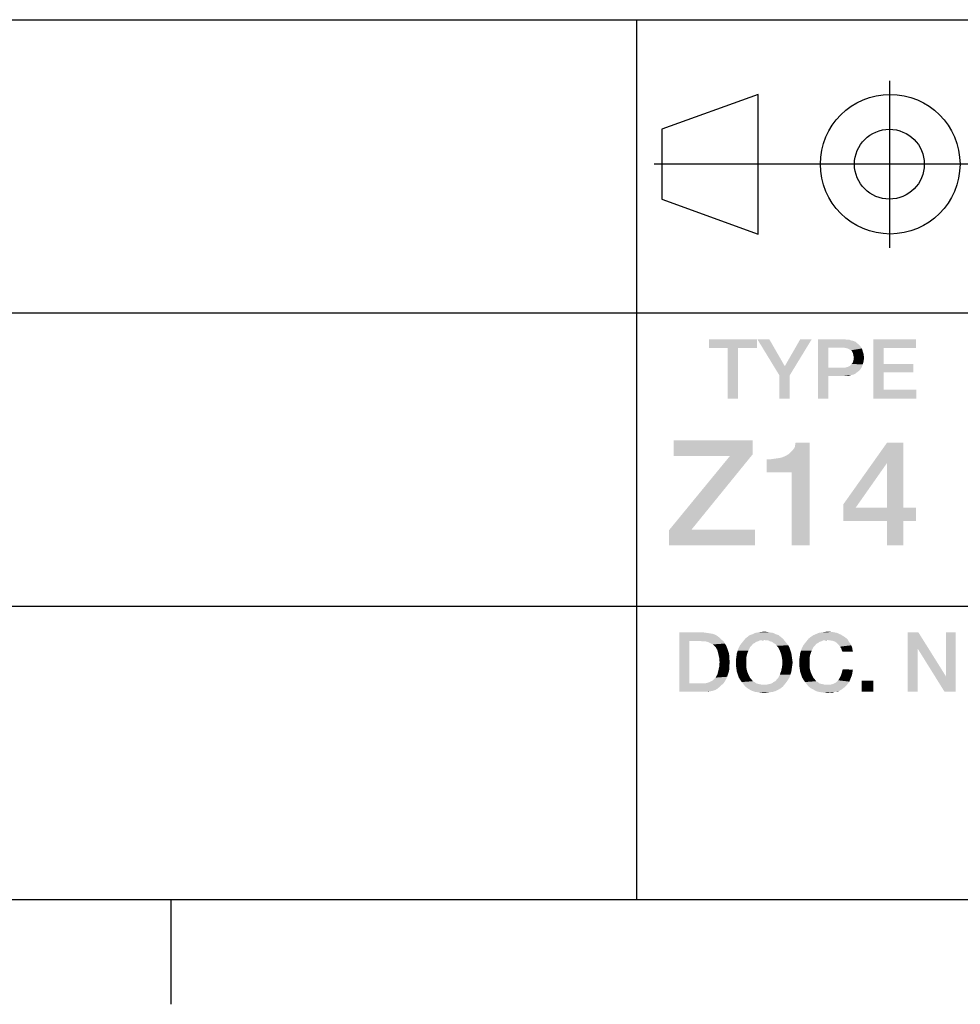
# Model space of a CAD drawing. Units: millimetres. Extents: x 0 to 1189, y 0 to 841.
# Drawn here: x 1090 to 1117, y 7 to 35 of the extents above; entities that cross this region are included whole.
import ezdxf

# ---------------------------------------------------------------- set-up
doc = ezdxf.new("R2010")
doc.units = ezdxf.units.MM
doc.header["$LTSCALE"] = 65.395
doc.layers.get('0').update_dxf_attribs({"linetype": 'CONTINUOUS'})

# ---------------------------------------------------------------- blocks, each defined once
blk = doc.blocks.new('PROJECTION_METHOD_BL0', base_point=(1112.917, 31.056))
at = {"color": 2, "linetype": 'Continuous'}
for p, q in [((1115.079, 33.45), (1115.079, 28.662)), ((1111.319, 33.062), (1108.559, 32.062)), ((1111.319, 29.062), (1111.319, 33.062)), ((1108.559, 32.062), (1108.559, 30.062)), ((1117.492, 31.062), (1108.341, 31.061)), ((1108.559, 30.062), (1111.319, 29.062))]:
    blk.add_line(p, q, dxfattribs=at)
for centre, radius in [((1115.102, 31.062), 2), ((1115.079, 31.062), 1), ((1115.079, 31.062), 1)]:
    blk.add_circle(centre, radius, dxfattribs=at)

msp = doc.modelspace()

# ---------------------------------------------------------------- linework, layer by layer
at = {"color": 2, "linetype": 'Continuous'}
for p, q in [((996, 35.2), (1179, 35.2)), ((1107.833, 35.2), (1107.833, 10)), ((996, 26.8), (1179, 26.8)), ((1026.5, 18.4), (1179, 18.4)), ((996, 10), (1179, 10))]:
    msp.add_line(p, q, dxfattribs=at)
at = {"color": 7, "linetype": 'Continuous'}
for p, q in [((10, 10), (1179, 10)), ((1094.5, 10), (1094.5, 7))]:
    msp.add_line(p, q, dxfattribs=at)
at = {"color": 2, "linetype": 'Continuous'}
for points in [[(1111.283, 26.05), (1109.913, 25.796), (1109.913, 26.05)], [(1110.446, 25.796), (1109.913, 25.796), (1111.283, 26.05)], [(1110.738, 25.796), (1110.446, 25.796), (1111.283, 26.05)], [(1110.738, 25.796), (1111.283, 26.05), (1111.283, 25.796)], [(1111.638, 26.05), (1111.93, 25.01), (1111.296, 26.05)], [(1111.638, 26.05), (1112.083, 25.276), (1111.93, 25.01)], [(1111.93, 25.01), (1112.083, 25.276), (1112.856, 26.05)], [(1111.93, 25.01), (1112.856, 26.05), (1112.222, 25.01)], [(1112.856, 26.05), (1112.083, 25.276), (1112.527, 26.05)], [(1113.034, 26.05), (1113.77, 26.05), (1113.326, 25.809)], [(1113.326, 25.809), (1113.034, 24.35), (1113.034, 26.05)], [(1113.77, 26.05), (1113.846, 26.037), (1113.326, 25.809)], [(1113.922, 26.037), (1113.986, 26.012), (1113.326, 25.809)], [(1113.846, 26.037), (1113.922, 26.037), (1113.326, 25.809)], [(1113.986, 26.012), (1114.049, 25.999), (1113.326, 25.809)], [(1114.049, 25.999), (1114.112, 25.974), (1113.326, 25.809)], [(1114.112, 25.974), (1114.15, 25.936), (1113.326, 25.809)], [(1114.62, 26.05), (1115.838, 26.05), (1114.912, 25.796)], [(1114.912, 25.796), (1114.62, 24.35), (1114.62, 26.05)], [(1114.912, 25.796), (1115.838, 26.05), (1115.838, 25.796)], [(1110.738, 25.796), (1110.446, 24.35), (1110.446, 25.796)], [(1110.446, 24.35), (1110.738, 25.796), (1110.738, 24.35)], [(1113.326, 25.809), (1113.326, 25.238), (1113.034, 24.35)], [(1114.15, 25.936), (1114.201, 25.898), (1113.326, 25.809)], [(1114.201, 25.898), (1114.239, 25.86), (1113.326, 25.809)], [(1113.757, 25.809), (1113.326, 25.809), (1114.239, 25.86)], [(1113.833, 25.796), (1113.757, 25.809), (1114.239, 25.86)], [(1113.884, 25.784), (1113.833, 25.796), (1114.239, 25.86)], [(1113.884, 25.784), (1114.239, 25.86), (1114.29, 25.784)], [(1114.29, 25.784), (1113.935, 25.758), (1113.884, 25.784)], [(1113.986, 25.733), (1113.935, 25.758), (1114.29, 25.784)], [(1113.986, 25.733), (1114.29, 25.784), (1114.315, 25.707)], [(1114.315, 25.707), (1114.011, 25.695), (1113.986, 25.733)], [(1114.036, 25.644), (1114.011, 25.695), (1114.315, 25.707)], [(1114.036, 25.644), (1114.315, 25.707), (1114.341, 25.619)], [(1114.912, 25.796), (1114.912, 25.34), (1114.62, 24.35)], [(1113.998, 25.34), (1114.036, 25.39), (1114.341, 25.416)], [(1113.998, 25.34), (1114.341, 25.416), (1114.315, 25.327)], [(1114.341, 25.619), (1114.049, 25.581), (1114.036, 25.644)], [(1114.341, 25.416), (1114.036, 25.39), (1114.049, 25.441)], [(1114.062, 25.517), (1114.049, 25.581), (1114.341, 25.619)], [(1114.353, 25.517), (1114.049, 25.441), (1114.062, 25.517)], [(1114.049, 25.441), (1114.353, 25.517), (1114.341, 25.416)], [(1114.062, 25.517), (1114.341, 25.619), (1114.353, 25.517)], [(1113.326, 25.238), (1113.326, 24.997), (1113.034, 24.35)], [(1113.821, 25.238), (1114.239, 25.175), (1113.326, 24.997)], [(1113.757, 25.238), (1113.821, 25.238), (1113.326, 24.997)], [(1113.326, 25.238), (1113.757, 25.238), (1113.326, 24.997)], [(1114.239, 25.175), (1114.201, 25.137), (1113.326, 24.997)], [(1114.201, 25.137), (1114.15, 25.099), (1113.326, 24.997)], [(1114.15, 25.099), (1114.1, 25.06), (1113.326, 24.997)], [(1114.29, 25.251), (1113.821, 25.238), (1113.871, 25.251)], [(1113.821, 25.238), (1114.29, 25.251), (1114.239, 25.175)], [(1113.871, 25.251), (1113.909, 25.263), (1114.315, 25.327)], [(1113.871, 25.251), (1114.315, 25.327), (1114.29, 25.251)], [(1113.909, 25.263), (1113.96, 25.289), (1114.315, 25.327)], [(1114.315, 25.327), (1113.96, 25.289), (1113.998, 25.34)], [(1114.912, 25.34), (1114.912, 25.099), (1114.62, 24.35)], [(1114.912, 25.099), (1114.912, 24.604), (1114.62, 24.35)], [(1114.912, 25.099), (1115.762, 25.34), (1115.762, 25.099)], [(1114.912, 25.34), (1115.762, 25.34), (1114.912, 25.099)], [(1112.222, 25.01), (1111.93, 24.35), (1111.93, 25.01)], [(1111.93, 24.35), (1112.222, 25.01), (1112.222, 24.35)], [(1113.034, 24.35), (1113.326, 24.997), (1113.326, 24.35)], [(1114.1, 25.06), (1114.049, 25.035), (1113.326, 24.997)], [(1114.049, 25.035), (1113.986, 25.022), (1113.326, 24.997)], [(1113.77, 24.997), (1113.326, 24.997), (1113.986, 25.022)], [(1113.846, 24.997), (1113.77, 24.997), (1113.986, 25.022)], [(1113.846, 24.997), (1113.986, 25.022), (1113.922, 24.997)], [(1114.912, 24.604), (1115.85, 24.604), (1114.62, 24.35)], [(1114.62, 24.35), (1115.85, 24.604), (1115.85, 24.35)], [(1111.159, 23.15), (1111.159, 22.747), (1108.898, 22.702)], [(1111.159, 23.15), (1108.898, 22.702), (1108.898, 23.15)], [(1111.562, 22.232), (1112.1, 22.702), (1112.794, 23.083)], [(1112.279, 22.232), (1111.562, 22.232), (1112.794, 23.083)], [(1112.1, 22.702), (1112.211, 22.769), (1112.794, 23.083)], [(1112.211, 22.769), (1112.301, 22.859), (1112.794, 23.083)], [(1112.279, 20.15), (1112.279, 22.232), (1112.794, 23.083)], [(1112.279, 20.15), (1112.794, 23.083), (1112.794, 20.15)], [(1112.301, 22.859), (1112.368, 22.949), (1112.794, 23.083)], [(1112.794, 23.083), (1112.368, 22.949), (1112.391, 23.083)], [(1115.48, 23.083), (1115.01, 22.501), (1113.756, 21.314)], [(1115.48, 23.083), (1113.756, 21.314), (1115.01, 23.083)], [(1115.01, 21.225), (1115.01, 22.501), (1115.48, 23.083)], [(1115.01, 21.225), (1115.48, 23.083), (1115.48, 21.225)], [(1109.413, 20.598), (1108.764, 20.575), (1110.51, 22.702)], [(1110.51, 22.702), (1108.898, 22.702), (1111.159, 22.747)], [(1110.51, 22.702), (1111.159, 22.747), (1109.413, 20.598)], [(1111.562, 22.232), (1111.988, 22.657), (1112.1, 22.702)], [(1111.562, 22.232), (1111.853, 22.635), (1111.988, 22.657)], [(1111.562, 22.232), (1111.697, 22.613), (1111.853, 22.635)], [(1111.697, 22.613), (1111.562, 22.232), (1111.562, 22.613)], [(1113.756, 21.314), (1115.01, 22.501), (1114.114, 21.225)], [(1114.114, 21.225), (1113.756, 20.844), (1113.756, 21.314)], [(1115.48, 21.225), (1115.838, 21.225), (1113.756, 20.844)], [(1115.01, 21.225), (1115.48, 21.225), (1113.756, 20.844)], [(1114.114, 21.225), (1115.01, 21.225), (1113.756, 20.844)], [(1115.01, 20.844), (1113.756, 20.844), (1115.838, 21.225)], [(1115.48, 20.844), (1115.01, 20.844), (1115.838, 21.225)], [(1115.48, 20.844), (1115.838, 21.225), (1115.838, 20.844)], [(1109.413, 20.598), (1111.226, 20.598), (1108.764, 20.575)], [(1108.764, 20.15), (1108.764, 20.575), (1111.226, 20.598)], [(1108.764, 20.15), (1111.226, 20.598), (1111.226, 20.15)], [(1115.48, 20.844), (1115.01, 20.15), (1115.01, 20.844)], [(1115.01, 20.15), (1115.48, 20.844), (1115.48, 20.15)], [(1109.061, 17.65), (1109.759, 17.65), (1109.353, 17.409)], [(1109.353, 17.409), (1109.061, 15.95), (1109.061, 17.65)], [(1109.759, 17.65), (1109.848, 17.637), (1109.353, 17.409)], [(1109.848, 17.637), (1109.936, 17.625), (1109.353, 17.409)], [(1109.936, 17.625), (1110.012, 17.612), (1109.353, 17.409)], [(1110.012, 17.612), (1110.089, 17.587), (1109.353, 17.409)], [(1110.089, 17.587), (1110.152, 17.549), (1109.353, 17.409)], [(1110.152, 17.549), (1110.215, 17.498), (1109.353, 17.409)], [(1110.215, 17.498), (1110.266, 17.447), (1109.353, 17.409)], [(1111.966, 17.523), (1110.951, 17.472), (1111.015, 17.523)], [(1110.951, 17.472), (1111.966, 17.523), (1112.03, 17.472)], [(1111.903, 17.574), (1111.015, 17.523), (1111.078, 17.574)], [(1111.015, 17.523), (1111.903, 17.574), (1111.966, 17.523)], [(1111.827, 17.599), (1111.078, 17.574), (1111.154, 17.599)], [(1111.078, 17.574), (1111.827, 17.599), (1111.903, 17.574)], [(1111.751, 17.637), (1111.154, 17.599), (1111.23, 17.637)], [(1111.154, 17.599), (1111.751, 17.637), (1111.827, 17.599)], [(1111.662, 17.65), (1111.23, 17.637), (1111.319, 17.65)], [(1111.23, 17.637), (1111.662, 17.65), (1111.751, 17.637)], [(1111.586, 17.663), (1111.319, 17.65), (1111.395, 17.663)], [(1111.319, 17.65), (1111.586, 17.663), (1111.662, 17.65)], [(1111.395, 17.663), (1111.497, 17.675), (1111.586, 17.663)], [(1113.793, 17.523), (1113.844, 17.485), (1112.765, 17.472)], [(1113.793, 17.523), (1112.765, 17.472), (1112.829, 17.523)], [(1113.298, 17.434), (1112.765, 17.472), (1113.844, 17.485)], [(1112.829, 17.523), (1112.905, 17.574), (1113.692, 17.587)], [(1112.829, 17.523), (1113.692, 17.587), (1113.793, 17.523)], [(1113.692, 17.587), (1112.905, 17.574), (1112.968, 17.599)], [(1113.577, 17.637), (1112.968, 17.599), (1113.045, 17.637)], [(1112.968, 17.599), (1113.577, 17.637), (1113.692, 17.587)], [(1113.045, 17.637), (1113.133, 17.65), (1113.451, 17.663)], [(1113.045, 17.637), (1113.451, 17.663), (1113.577, 17.637)], [(1113.451, 17.663), (1113.133, 17.65), (1113.222, 17.663)], [(1113.222, 17.663), (1113.311, 17.675), (1113.451, 17.663)], [(1113.298, 17.434), (1113.844, 17.485), (1113.895, 17.434)], [(1115.912, 17.65), (1115.886, 17.193), (1115.607, 15.95)], [(1115.912, 17.65), (1115.607, 15.95), (1115.607, 17.65)], [(1115.886, 17.193), (1115.912, 17.65), (1116.698, 16.394)], [(1116.66, 15.95), (1116.698, 16.394), (1116.977, 17.65)], [(1116.66, 15.95), (1116.977, 17.65), (1116.977, 15.95)], [(1116.977, 17.65), (1116.698, 16.394), (1116.698, 17.65)], [(1109.353, 17.409), (1109.353, 16.191), (1109.061, 15.95)], [(1109.645, 17.409), (1109.353, 17.409), (1110.266, 17.447)], [(1109.721, 17.396), (1109.645, 17.409), (1110.266, 17.447)], [(1109.797, 17.396), (1109.721, 17.396), (1110.266, 17.447)], [(1109.797, 17.396), (1110.266, 17.447), (1110.33, 17.396)], [(1110.33, 17.396), (1109.86, 17.384), (1109.797, 17.396)], [(1109.924, 17.358), (1109.86, 17.384), (1110.33, 17.396)], [(1109.974, 17.333), (1109.924, 17.358), (1110.33, 17.396)], [(1109.974, 17.333), (1110.33, 17.396), (1110.368, 17.333)], [(1110.368, 17.333), (1110.025, 17.307), (1109.974, 17.333)], [(1110.063, 17.269), (1110.025, 17.307), (1110.368, 17.333)], [(1110.063, 17.269), (1110.368, 17.333), (1110.406, 17.269)], [(1110.406, 17.269), (1110.101, 17.231), (1110.063, 17.269)], [(1110.101, 17.231), (1110.406, 17.269), (1110.431, 17.206)], [(1110.431, 17.206), (1110.152, 17.143), (1110.101, 17.231)], [(1110.152, 17.143), (1110.431, 17.206), (1110.456, 17.13)], [(1110.736, 17.13), (1110.761, 17.206), (1111.091, 17.231)], [(1110.736, 17.13), (1111.091, 17.231), (1111.04, 17.13)], [(1111.129, 17.269), (1110.761, 17.206), (1110.799, 17.282)], [(1111.129, 17.269), (1111.091, 17.231), (1110.761, 17.206)], [(1111.218, 17.346), (1111.167, 17.32), (1110.799, 17.282)], [(1111.218, 17.346), (1110.799, 17.282), (1110.85, 17.346)], [(1110.799, 17.282), (1111.167, 17.32), (1111.129, 17.269)], [(1111.319, 17.396), (1110.85, 17.346), (1110.901, 17.409)], [(1111.319, 17.396), (1111.268, 17.384), (1110.85, 17.346)], [(1110.85, 17.346), (1111.268, 17.384), (1111.218, 17.346)], [(1112.03, 17.472), (1111.497, 17.434), (1110.901, 17.409)], [(1112.03, 17.472), (1110.901, 17.409), (1110.951, 17.472)], [(1111.497, 17.434), (1111.37, 17.422), (1110.901, 17.409)], [(1110.901, 17.409), (1111.37, 17.422), (1111.319, 17.396)], [(1111.37, 17.422), (1111.497, 17.434), (1111.433, 17.422)], [(1111.548, 17.422), (1111.497, 17.434), (1112.03, 17.472)], [(1111.611, 17.422), (1111.548, 17.422), (1112.03, 17.472)], [(1111.611, 17.422), (1112.03, 17.472), (1112.08, 17.409)], [(1112.08, 17.409), (1111.662, 17.396), (1111.611, 17.422)], [(1111.712, 17.384), (1111.662, 17.396), (1112.08, 17.409)], [(1111.763, 17.346), (1111.712, 17.384), (1112.08, 17.409)], [(1111.763, 17.346), (1112.08, 17.409), (1112.131, 17.346)], [(1112.131, 17.346), (1111.814, 17.32), (1111.763, 17.346)], [(1111.814, 17.32), (1112.131, 17.346), (1112.182, 17.282)], [(1112.182, 17.282), (1111.852, 17.269), (1111.814, 17.32)], [(1111.89, 17.231), (1111.852, 17.269), (1112.182, 17.282)], [(1111.89, 17.231), (1112.182, 17.282), (1112.22, 17.206)], [(1112.22, 17.206), (1111.941, 17.13), (1111.89, 17.231)], [(1111.941, 17.13), (1112.22, 17.206), (1112.245, 17.13)], [(1112.55, 17.13), (1112.575, 17.206), (1112.905, 17.231)], [(1112.55, 17.13), (1112.905, 17.231), (1112.854, 17.13)], [(1112.943, 17.269), (1112.575, 17.206), (1112.613, 17.282)], [(1112.943, 17.269), (1112.905, 17.231), (1112.575, 17.206)], [(1113.032, 17.346), (1112.981, 17.32), (1112.613, 17.282)], [(1113.032, 17.346), (1112.613, 17.282), (1112.664, 17.346)], [(1112.613, 17.282), (1112.981, 17.32), (1112.943, 17.269)], [(1113.133, 17.396), (1112.664, 17.346), (1112.715, 17.409)], [(1113.133, 17.396), (1113.083, 17.384), (1112.664, 17.346)], [(1112.664, 17.346), (1113.083, 17.384), (1113.032, 17.346)], [(1113.298, 17.434), (1112.715, 17.409), (1112.765, 17.472)], [(1113.298, 17.434), (1113.184, 17.422), (1112.715, 17.409)], [(1112.715, 17.409), (1113.184, 17.422), (1113.133, 17.396)], [(1113.184, 17.422), (1113.298, 17.434), (1113.248, 17.422)], [(1113.895, 17.434), (1113.387, 17.422), (1113.298, 17.434)], [(1113.463, 17.409), (1113.387, 17.422), (1113.895, 17.434)], [(1113.527, 17.384), (1113.463, 17.409), (1113.895, 17.434)], [(1113.527, 17.384), (1113.895, 17.434), (1113.92, 17.384)], [(1113.92, 17.384), (1113.577, 17.346), (1113.527, 17.384)], [(1113.577, 17.346), (1113.92, 17.384), (1113.958, 17.333)], [(1113.958, 17.333), (1113.628, 17.295), (1113.577, 17.346)], [(1113.628, 17.295), (1113.958, 17.333), (1113.983, 17.282)], [(1113.983, 17.282), (1113.666, 17.244), (1113.628, 17.295)], [(1113.666, 17.244), (1113.983, 17.282), (1114.009, 17.231)], [(1114.009, 17.231), (1113.704, 17.181), (1113.666, 17.244)], [(1113.704, 17.181), (1114.009, 17.231), (1114.021, 17.168)], [(1110.456, 17.13), (1110.177, 17.041), (1110.152, 17.143)], [(1110.456, 17.13), (1110.482, 17.054), (1110.177, 17.041)], [(1110.177, 17.041), (1110.482, 17.054), (1110.495, 16.978)], [(1110.495, 16.978), (1110.203, 16.927), (1110.177, 17.041)], [(1110.203, 16.927), (1110.495, 16.978), (1110.495, 16.889)], [(1110.495, 16.889), (1110.215, 16.8), (1110.203, 16.927)], [(1110.977, 16.914), (1110.685, 16.876), (1110.698, 16.965)], [(1111.002, 17.028), (1110.698, 16.965), (1110.71, 17.054)], [(1110.698, 16.965), (1111.002, 17.028), (1110.977, 16.914)], [(1111.04, 17.13), (1110.71, 17.054), (1110.736, 17.13)], [(1110.71, 17.054), (1111.04, 17.13), (1111.002, 17.028)], [(1112.245, 17.13), (1111.979, 17.028), (1111.941, 17.13)], [(1112.245, 17.13), (1112.271, 17.054), (1111.979, 17.028)], [(1111.979, 17.028), (1112.271, 17.054), (1112.283, 16.965)], [(1112.283, 16.965), (1112.004, 16.914), (1111.979, 17.028)], [(1112.004, 16.914), (1112.283, 16.965), (1112.296, 16.876)], [(1112.791, 16.914), (1112.499, 16.876), (1112.512, 16.965)], [(1112.816, 17.028), (1112.512, 16.965), (1112.524, 17.054)], [(1112.512, 16.965), (1112.816, 17.028), (1112.791, 16.914)], [(1112.854, 17.13), (1112.524, 17.054), (1112.55, 17.13)], [(1112.524, 17.054), (1112.854, 17.13), (1112.816, 17.028)], [(1114.021, 17.168), (1113.73, 17.104), (1113.704, 17.181)], [(1113.73, 17.104), (1114.021, 17.168), (1114.034, 17.104)], [(1115.607, 15.95), (1115.886, 17.193), (1115.886, 15.95)], [(1116.698, 16.394), (1116.66, 15.95), (1115.886, 17.193)], [(1110.495, 16.61), (1110.177, 16.546), (1110.203, 16.66)], [(1110.507, 16.8), (1110.495, 16.699), (1110.203, 16.66)], [(1110.507, 16.8), (1110.203, 16.66), (1110.215, 16.8)], [(1110.203, 16.66), (1110.495, 16.699), (1110.495, 16.61)], [(1110.215, 16.8), (1110.495, 16.889), (1110.507, 16.8)], [(1110.685, 16.787), (1110.685, 16.876), (1110.977, 16.914)], [(1110.685, 16.787), (1110.977, 16.914), (1110.977, 16.787)], [(1110.977, 16.787), (1110.685, 16.699), (1110.685, 16.787)], [(1110.685, 16.699), (1110.977, 16.787), (1110.977, 16.66)], [(1110.977, 16.66), (1110.698, 16.61), (1110.685, 16.699)], [(1110.698, 16.61), (1110.977, 16.66), (1111.002, 16.546)], [(1112.283, 16.61), (1111.979, 16.546), (1112.004, 16.66)], [(1112.296, 16.876), (1112.017, 16.787), (1112.004, 16.914)], [(1112.309, 16.787), (1112.296, 16.699), (1112.004, 16.66)], [(1112.309, 16.787), (1112.004, 16.66), (1112.017, 16.787)], [(1112.004, 16.66), (1112.296, 16.699), (1112.283, 16.61)], [(1112.017, 16.787), (1112.296, 16.876), (1112.309, 16.787)], [(1112.499, 16.787), (1112.499, 16.876), (1112.791, 16.914)], [(1112.499, 16.787), (1112.791, 16.914), (1112.791, 16.787)], [(1112.791, 16.787), (1112.499, 16.699), (1112.499, 16.787)], [(1112.499, 16.699), (1112.791, 16.787), (1112.791, 16.66)], [(1112.791, 16.66), (1112.512, 16.61), (1112.499, 16.699)], [(1112.512, 16.61), (1112.791, 16.66), (1112.816, 16.546)], [(1110.063, 16.318), (1110.101, 16.356), (1110.431, 16.381)], [(1110.063, 16.318), (1110.431, 16.381), (1110.406, 16.318)], [(1110.431, 16.381), (1110.101, 16.356), (1110.152, 16.445)], [(1110.482, 16.534), (1110.152, 16.445), (1110.177, 16.546)], [(1110.482, 16.534), (1110.456, 16.457), (1110.152, 16.445)], [(1110.152, 16.445), (1110.456, 16.457), (1110.431, 16.381)], [(1110.177, 16.546), (1110.495, 16.61), (1110.482, 16.534)], [(1111.002, 16.546), (1110.71, 16.521), (1110.698, 16.61)], [(1110.736, 16.445), (1110.71, 16.521), (1111.002, 16.546)], [(1110.736, 16.445), (1111.002, 16.546), (1111.04, 16.445)], [(1111.04, 16.445), (1110.761, 16.369), (1110.736, 16.445)], [(1110.761, 16.369), (1111.04, 16.445), (1111.091, 16.343)], [(1111.091, 16.343), (1110.799, 16.305), (1110.761, 16.369)], [(1111.852, 16.305), (1111.89, 16.343), (1112.22, 16.369)], [(1111.852, 16.305), (1112.22, 16.369), (1112.182, 16.305)], [(1112.245, 16.445), (1112.22, 16.369), (1111.89, 16.343)], [(1112.245, 16.445), (1111.89, 16.343), (1111.941, 16.445)], [(1112.271, 16.521), (1111.941, 16.445), (1111.979, 16.546)], [(1111.941, 16.445), (1112.271, 16.521), (1112.245, 16.445)], [(1111.979, 16.546), (1112.283, 16.61), (1112.271, 16.521)], [(1112.816, 16.546), (1112.524, 16.521), (1112.512, 16.61)], [(1112.55, 16.445), (1112.524, 16.521), (1112.816, 16.546)], [(1112.55, 16.445), (1112.816, 16.546), (1112.854, 16.445)], [(1112.854, 16.445), (1112.575, 16.369), (1112.55, 16.445)], [(1112.575, 16.369), (1112.854, 16.445), (1112.905, 16.343)], [(1112.905, 16.343), (1112.613, 16.305), (1112.575, 16.369)], [(1113.983, 16.369), (1113.653, 16.343), (1113.692, 16.419)], [(1113.653, 16.343), (1113.983, 16.369), (1113.958, 16.305)], [(1114.009, 16.432), (1113.692, 16.419), (1113.717, 16.496)], [(1113.692, 16.419), (1114.009, 16.432), (1113.983, 16.369)], [(1114.034, 16.584), (1113.717, 16.496), (1113.742, 16.597)], [(1114.034, 16.584), (1114.021, 16.508), (1113.717, 16.496)], [(1113.717, 16.496), (1114.021, 16.508), (1114.009, 16.432)], [(1110.33, 16.191), (1110.266, 16.14), (1109.061, 15.95)], [(1109.797, 16.191), (1110.33, 16.191), (1109.061, 15.95)], [(1109.721, 16.191), (1109.797, 16.191), (1109.061, 15.95)], [(1109.645, 16.191), (1109.721, 16.191), (1109.061, 15.95)], [(1109.353, 16.191), (1109.645, 16.191), (1109.061, 15.95)], [(1110.266, 16.14), (1110.215, 16.09), (1109.061, 15.95)], [(1110.215, 16.09), (1110.152, 16.039), (1109.061, 15.95)], [(1109.797, 16.191), (1109.86, 16.204), (1110.368, 16.254)], [(1109.797, 16.191), (1110.368, 16.254), (1110.33, 16.191)], [(1109.86, 16.204), (1109.924, 16.229), (1110.368, 16.254)], [(1110.368, 16.254), (1109.924, 16.229), (1109.974, 16.254)], [(1109.974, 16.254), (1110.025, 16.28), (1110.406, 16.318)], [(1109.974, 16.254), (1110.406, 16.318), (1110.368, 16.254)], [(1110.406, 16.318), (1110.025, 16.28), (1110.063, 16.318)], [(1110.799, 16.305), (1111.091, 16.343), (1111.129, 16.305)], [(1111.129, 16.305), (1110.85, 16.229), (1110.799, 16.305)], [(1111.129, 16.305), (1111.167, 16.254), (1110.85, 16.229)], [(1110.85, 16.229), (1111.167, 16.254), (1111.218, 16.229)], [(1111.218, 16.229), (1110.901, 16.166), (1110.85, 16.229)], [(1111.218, 16.229), (1111.268, 16.191), (1110.901, 16.166)], [(1111.268, 16.191), (1111.319, 16.178), (1110.901, 16.166)], [(1110.901, 16.166), (1111.319, 16.178), (1111.37, 16.166)], [(1111.37, 16.166), (1110.951, 16.102), (1110.901, 16.166)], [(1111.37, 16.166), (1111.433, 16.153), (1110.951, 16.102)], [(1110.951, 16.102), (1111.548, 16.153), (1112.08, 16.166)], [(1110.951, 16.102), (1112.08, 16.166), (1112.03, 16.102)], [(1111.497, 16.153), (1111.548, 16.153), (1110.951, 16.102)], [(1111.433, 16.153), (1111.497, 16.153), (1110.951, 16.102)], [(1112.03, 16.102), (1111.015, 16.051), (1110.951, 16.102)], [(1111.015, 16.051), (1112.03, 16.102), (1111.966, 16.051)], [(1112.08, 16.166), (1111.548, 16.153), (1111.611, 16.166)], [(1111.611, 16.166), (1111.662, 16.178), (1112.131, 16.229)], [(1111.611, 16.166), (1112.131, 16.229), (1112.08, 16.166)], [(1111.662, 16.178), (1111.712, 16.191), (1112.131, 16.229)], [(1112.131, 16.229), (1111.712, 16.191), (1111.763, 16.229)], [(1111.763, 16.229), (1111.814, 16.254), (1112.182, 16.305)], [(1111.763, 16.229), (1112.182, 16.305), (1112.131, 16.229)], [(1112.182, 16.305), (1111.814, 16.254), (1111.852, 16.305)], [(1112.613, 16.305), (1112.905, 16.343), (1112.943, 16.305)], [(1112.943, 16.305), (1112.664, 16.229), (1112.613, 16.305)], [(1112.943, 16.305), (1112.981, 16.254), (1112.664, 16.229)], [(1112.664, 16.229), (1112.981, 16.254), (1113.032, 16.229)], [(1113.032, 16.229), (1112.715, 16.166), (1112.664, 16.229)], [(1113.032, 16.229), (1113.07, 16.191), (1112.715, 16.166)], [(1113.07, 16.191), (1113.121, 16.178), (1112.715, 16.166)], [(1112.715, 16.166), (1113.121, 16.178), (1113.184, 16.166)], [(1113.184, 16.166), (1112.765, 16.102), (1112.715, 16.166)], [(1113.184, 16.166), (1113.235, 16.153), (1112.765, 16.102)], [(1113.387, 16.153), (1113.856, 16.14), (1112.765, 16.102)], [(1113.298, 16.153), (1113.387, 16.153), (1112.765, 16.102)], [(1113.235, 16.153), (1113.298, 16.153), (1112.765, 16.102)], [(1112.765, 16.102), (1113.856, 16.14), (1113.806, 16.09)], [(1113.806, 16.09), (1112.829, 16.051), (1112.765, 16.102)], [(1112.829, 16.051), (1113.806, 16.09), (1113.755, 16.051)], [(1113.387, 16.153), (1113.476, 16.178), (1113.895, 16.191)], [(1113.387, 16.153), (1113.895, 16.191), (1113.856, 16.14)], [(1113.895, 16.191), (1113.476, 16.178), (1113.552, 16.216)], [(1113.933, 16.242), (1113.552, 16.216), (1113.615, 16.28)], [(1113.552, 16.216), (1113.933, 16.242), (1113.895, 16.191)], [(1113.958, 16.305), (1113.615, 16.28), (1113.653, 16.343)], [(1113.615, 16.28), (1113.958, 16.305), (1113.933, 16.242)], [(1114.618, 16.267), (1114.288, 15.95), (1114.288, 16.267)], [(1114.288, 15.95), (1114.618, 16.267), (1114.618, 15.95)], [(1110.152, 16.039), (1110.089, 16.001), (1109.061, 15.95)], [(1110.089, 16.001), (1110.012, 15.975), (1109.061, 15.95)], [(1110.012, 15.975), (1109.936, 15.963), (1109.061, 15.95)], [(1109.759, 15.95), (1109.061, 15.95), (1109.936, 15.963)], [(1109.759, 15.95), (1109.936, 15.963), (1109.848, 15.95)], [(1111.966, 16.051), (1111.078, 16.013), (1111.015, 16.051)], [(1111.078, 16.013), (1111.966, 16.051), (1111.903, 16.013)], [(1111.903, 16.013), (1111.154, 15.975), (1111.078, 16.013)], [(1111.154, 15.975), (1111.903, 16.013), (1111.827, 15.975)], [(1111.827, 15.975), (1111.23, 15.95), (1111.154, 15.975)], [(1111.23, 15.95), (1111.827, 15.975), (1111.751, 15.95)], [(1111.751, 15.95), (1111.319, 15.937), (1111.23, 15.95)], [(1111.319, 15.937), (1111.751, 15.95), (1111.662, 15.937)], [(1111.662, 15.937), (1111.395, 15.925), (1111.319, 15.937)], [(1111.395, 15.925), (1111.662, 15.937), (1111.586, 15.925)], [(1111.586, 15.925), (1111.497, 15.912), (1111.395, 15.925)], [(1113.755, 16.051), (1112.905, 16.013), (1112.829, 16.051)], [(1112.905, 16.013), (1113.755, 16.051), (1113.704, 16.013)], [(1113.704, 16.013), (1112.968, 15.975), (1112.905, 16.013)], [(1112.968, 15.975), (1113.704, 16.013), (1113.641, 15.975)], [(1113.641, 15.975), (1113.045, 15.95), (1112.968, 15.975)], [(1113.527, 15.95), (1113.045, 15.95), (1113.641, 15.975)], [(1113.527, 15.95), (1113.133, 15.937), (1113.045, 15.95)], [(1113.209, 15.925), (1113.133, 15.937), (1113.527, 15.95)], [(1113.374, 15.925), (1113.209, 15.925), (1113.527, 15.95)], [(1113.374, 15.925), (1113.311, 15.912), (1113.209, 15.925)], [(1113.374, 15.925), (1113.527, 15.95), (1113.451, 15.925)], [(1113.527, 15.95), (1113.641, 15.975), (1113.59, 15.95)]]:
    msp.add_solid(points, dxfattribs=at)

# ---------------------------------------------------------------- block references
msp.add_blockref('PROJECTION_METHOD_BL0', (1112.917, 31.056), dxfattribs=at)

doc.saveas('drawing.dxf')
